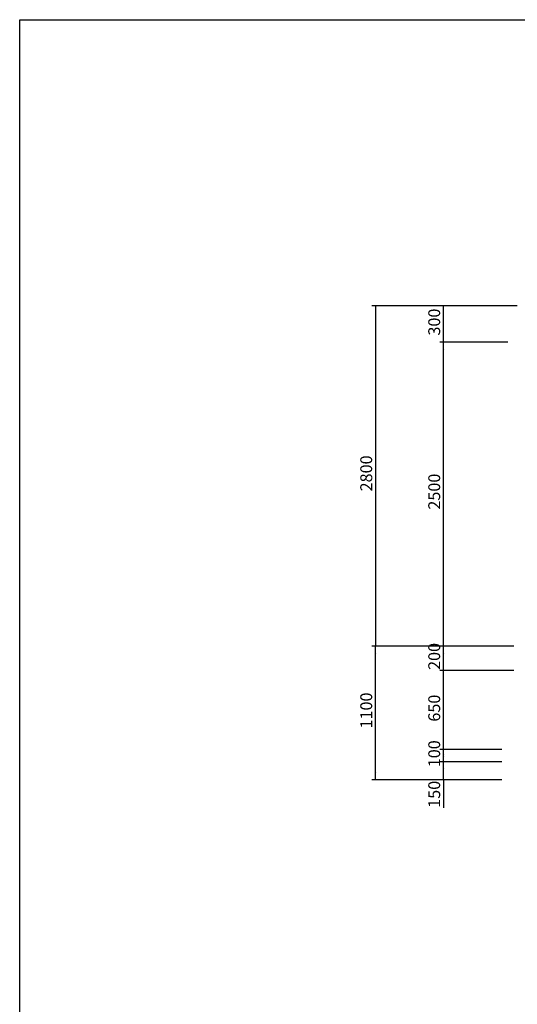
# Model space of a CAD drawing. Extents: x -1945 to 1955, y -1334 to 1416.
# Drawn here: x -1945 to -1262, y 67 to 1416 of the extents above; entities that cross this region are included whole.
import ezdxf

# ---------------------------------------------------------------- set-up
doc = ezdxf.new("R2010")
doc.units = 0
doc.header["$LTSCALE"] = 25.4
doc.layers.add('IMPORTED', color=7, linetype='CONTINUOUS')
doc.styles.add('_______', font='txt', dxfattribs={"bigfont": 'ＭＳ ゴシック'})

msp = doc.modelspace()

# ---------------------------------------------------------------- linework, layer by layer
at = {"layer": 'IMPORTED', "color": 1, "linetype": 'CONTINUOUS'}
for p, q in [((-1262.5, 1024.4), (-1461.7, 1024.4)), ((-1456.7, 1024.4), (-1456.7, 557.7)), ((-1262.5, 1024.4), (-1368.4, 1024.4)), ((-1363.4, 974.4), (-1363.4, 1024.4)), ((-1275, 974.4), (-1368.4, 974.4)), ((-1275, 974.4), (-1368.4, 974.4)), ((-1363.4, 557.7), (-1363.4, 974.4)), ((-1291.7, 557.7), (-1461.7, 557.7)), ((-1277.9, 557.7), (-1461.7, 557.7)), ((-1456.7, 374.4), (-1456.7, 557.7)), ((-1291.7, 557.7), (-1368.4, 557.7)), ((-1266.7, 557.7), (-1368.4, 557.7)), ((-1363.4, 524.4), (-1363.4, 557.7)), ((-1266.7, 524.4), (-1368.4, 524.4)), ((-1266.7, 524.4), (-1368.4, 524.4)), ((-1363.4, 416), (-1363.4, 524.4)), ((-1283.4, 416), (-1368.4, 416)), ((-1283.4, 416), (-1368.4, 416)), ((-1363.4, 399.4), (-1363.4, 416)), ((-1283.4, 399.4), (-1368.4, 399.4)), ((-1283.4, 399.4), (-1368.4, 399.4)), ((-1363.4, 374.4), (-1363.4, 399.4)), ((-1283.4, 374.4), (-1461.7, 374.4)), ((-1283.4, 374.4), (-1368.4, 374.4)), ((-1363.4, 374.4), (-1363.4, 336.2))]:
    msp.add_line(p, q, dxfattribs=at)
at = {"layer": 'IMPORTED', "color": 30, "linetype": 'CONTINUOUS', "flags": 128}
msp.add_lwpolyline([(-1945, 1416.5), (1955, 1416.5), (1955, -1333.5), (-1945, -1333.5), (-1945, 1416.5)], close=True, dxfattribs=at)
at = {"layer": 'IMPORTED', "color": 1}
for points in [[(-1456.7, 1024.4), (-1455.8, 1014.4), (-1457.5, 1014.4)], [(-1363.4, 1024.4), (-1362.5, 1014.4), (-1364.3, 1014.4)], [(-1363.4, 974.4), (-1364.3, 984.4), (-1362.5, 984.4)], [(-1363.4, 974.4), (-1362.5, 964.4), (-1364.3, 964.4)], [(-1456.7, 557.7), (-1457.5, 567.7), (-1455.8, 567.7)], [(-1363.4, 557.7), (-1364.3, 567.7), (-1362.5, 567.7)], [(-1456.7, 557.7), (-1455.8, 547.7), (-1457.5, 547.7)], [(-1363.4, 557.7), (-1362.5, 547.7), (-1364.3, 547.7)], [(-1363.4, 524.4), (-1364.3, 534.4), (-1362.5, 534.4)], [(-1363.4, 524.4), (-1362.5, 514.4), (-1364.3, 514.4)], [(-1363.4, 416), (-1364.3, 426), (-1362.5, 426)], [(-1363.4, 416), (-1362.5, 406), (-1364.3, 406)], [(-1363.4, 399.4), (-1364.3, 409.4), (-1362.5, 409.4)], [(-1363.4, 399.4), (-1362.5, 389.4), (-1364.3, 389.4)], [(-1456.7, 374.4), (-1457.5, 384.4), (-1455.8, 384.4)], [(-1363.4, 374.4), (-1364.3, 384.4), (-1362.5, 384.4)]]:
    msp.add_solid(points, dxfattribs=at)

# ---------------------------------------------------------------- texts
at = {"layer": 'IMPORTED', "color": 1, "char_height": 16.29, "attachment_point": 1, "rotation": 90, "style": '_______'}
for s, insert in [('300', (-1384.3, 983.5)), ('2800', (-1477.6, 769.9)), ('2500', (-1384.3, 744.9)), ('200', (-1384.3, 525.2)), ('1100', (-1477.6, 444.9)), ('650', (-1384.3, 454.3)), ('100', (-1384.3, 391.8)), ('150', (-1384.3, 336.2))]:
    msp.add_mtext(s, dxfattribs=dict(at, insert=insert))

doc.saveas('drawing.dxf')
